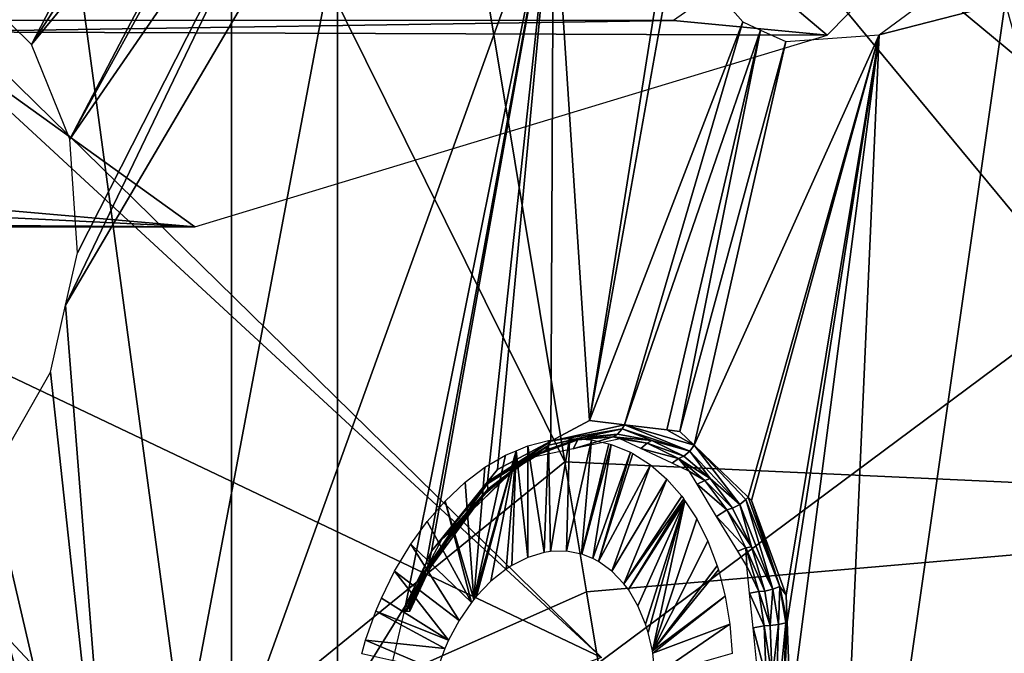
# Model space of a CAD drawing. Units: metres. Extents: x -0.056 to 0.136, y -0.208 to 0.091.
# Drawn here: x 0.101 to 0.109, y 0.016 to 0.021 of the extents above; entities that cross this region are included whole.
import ezdxf

# ---------------------------------------------------------------- set-up
doc = ezdxf.new("R2010")
doc.units = ezdxf.units.M
for name, color, linetype in [('Object_09', 8, 'CONTINUOUS'), ('Object_10', 8, 'CONTINUOUS'), ('Object_15', 8, 'CONTINUOUS'), ('Object_42', 8, 'CONTINUOUS')]:
    doc.layers.add(name, color=color, linetype=linetype)

msp = doc.modelspace()

# ---------------------------------------------------------------- linework, layer by layer
at = {"layer": 'Object_09'}
for points in [[(0.089441, 0.029108, 0.159452), (0.103801, 0.0281, 0.164149), (0.089441, 0.014572, 0.157133)], [(0.102898, 0.027638, 0.168086), (0.089123, 0.028634, 0.163509), (0.102898, 0.013892, 0.165858)], [(0.102898, 0.013892, 0.165858), (0.089123, 0.028634, 0.163509), (0.089123, 0.014393, 0.161201)], [(0.089441, 0.014572, 0.157133), (0.103801, 0.0281, 0.164149), (0.103801, 0.014067, 0.16191)], [(0.103801, 0.0281, 0.164149), (0.113359, 0.021186, 0.167083), (0.103801, 0.014067, 0.16191)], [(0.103801, 0.0281, 0.164149), (0.110841, 0.027472, 0.167083), (0.113359, 0.021186, 0.167083)], [(0.109443, 0.027041, 0.170883), (0.102898, 0.027638, 0.168086), (0.113883, 0.014353, 0.170883)], [(0.113883, 0.014353, 0.170883), (0.102898, 0.027638, 0.168086), (0.102898, 0.013892, 0.165858)], [(0.113883, 0.014353, 0.170883), (0.117522, 0.021614, 0.169268), (0.109443, 0.027041, 0.170883)], [(0.103801, 0.014067, 0.16191), (0.113359, 0.021186, 0.167083), (0.115263, 0.014411, 0.167083)]]:
    msp.add_3dface(points, dxfattribs=at)
at = {"layer": 'Object_10'}
for points in [[(0.102513, 0.014818, 0.68255), (0.100813, 0.027387, 0.684154), (0.095536, 0.012552, 0.67644)], [(0.105743, 0.017443, 0.685095), (0.104459, 0.025168, 0.686211), (0.100813, 0.027387, 0.684154)], [(0.102513, 0.014818, 0.68255), (0.105743, 0.017443, 0.685095), (0.100813, 0.027387, 0.684154)], [(0.107982, 0.021087, 0.672744), (0.112558, 0.025747, 0.678008), (0.107305, 0.021661, 0.675014)], [(0.114242, 0.017055, 0.689767), (0.114871, 0.024784, 0.691712), (0.104459, 0.025168, 0.686211)], [(0.114242, 0.017055, 0.689767), (0.104459, 0.025168, 0.686211), (0.105743, 0.017443, 0.685095)], [(0.107305, 0.021661, 0.675014), (0.10667, 0.021214, 0.674283), (0.107982, 0.021087, 0.672744)], [(0.106055, 0.015773, 0.682027), (0.100267, 0.021116, 0.679438), (0.100503, 0.021214, 0.679644)], [(0.10667, 0.021214, 0.674283), (0.100503, 0.021214, 0.679644), (0.100267, 0.021116, 0.679438)], [(0.107982, 0.021087, 0.672744), (0.10667, 0.021214, 0.674283), (0.100267, 0.021116, 0.679438)], [(0.106055, 0.015773, 0.682027), (0.097368, 0.019907, 0.676913), (0.100267, 0.021116, 0.679438)], [(0.102584, 0.01945, 0.666534), (0.100267, 0.021116, 0.679438), (0.097368, 0.019907, 0.676913)], [(0.107982, 0.021087, 0.672744), (0.100267, 0.021116, 0.679438), (0.102584, 0.01945, 0.666534)], [(0.102584, 0.01945, 0.666534), (0.097368, 0.019907, 0.676913), (0.096496, 0.019749, 0.676149)], [(0.097854, 0.012799, 0.675007), (0.097368, 0.019907, 0.676913), (0.106055, 0.015773, 0.682027)], [(0.095122, 0.019499, 0.674943), (0.102584, 0.01945, 0.666534), (0.096496, 0.019749, 0.676149)], [(0.095122, 0.019499, 0.674943), (0.094021, 0.01945, 0.673978), (0.102584, 0.01945, 0.666534)], [(0.094514, 0.01945, 0.6603), (0.102584, 0.01945, 0.666534), (0.08879, 0.01945, 0.66908)], [(0.08879, 0.01945, 0.66908), (0.102584, 0.01945, 0.666534), (0.094021, 0.01945, 0.673978)], [(0.094514, 0.01945, 0.6603), (0.088807, 0.01945, 0.650686), (0.102584, 0.01945, 0.666534)], [(0.105928, 0.016333, 0.684934), (0.105743, 0.017443, 0.685095), (0.102513, 0.014818, 0.68255)], [(0.105743, 0.017443, 0.685095), (0.105928, 0.016333, 0.684934), (0.114242, 0.017055, 0.689767)], [(0.114242, 0.017055, 0.689767), (0.105928, 0.016333, 0.684934), (0.106576, 0.012431, 0.68437)], [(0.106576, 0.012431, 0.68437), (0.11134, 0.009993, 0.68592), (0.114242, 0.017055, 0.689767)], [(0.106576, 0.012431, 0.68437), (0.105928, 0.016333, 0.684934), (0.102513, 0.014818, 0.68255)]]:
    msp.add_3dface(points, dxfattribs=at)
at = {"layer": 'Object_15'}
for points in [[(0.102825, 0.024168, 0.638016), (0.101189, 0.021009, 0.636916), (0.100643, 0.021548, 0.636291)], [(0.102991, 0.023785, 0.638241), (0.101189, 0.021009, 0.636916), (0.102825, 0.024168, 0.638016)], [(0.102991, 0.023785, 0.638241), (0.103241, 0.023502, 0.638537), (0.101189, 0.021009, 0.636916)], [(0.101189, 0.021009, 0.636916), (0.103241, 0.023502, 0.638537), (0.101518, 0.0202, 0.637383)], [(0.101518, 0.0202, 0.637383), (0.103241, 0.023502, 0.638537), (0.103298, 0.023437, 0.638604)], [(0.101518, 0.0202, 0.637383), (0.103298, 0.023437, 0.638604), (0.103634, 0.023275, 0.638972)], [(0.104012, 0.023091, 0.639386), (0.101481, 0.018783, 0.637613), (0.103634, 0.023275, 0.638972)], [(0.103634, 0.023275, 0.638972), (0.101481, 0.018783, 0.637613), (0.101581, 0.019229, 0.637626)], [(0.103634, 0.023275, 0.638972), (0.101581, 0.019229, 0.637626), (0.101518, 0.0202, 0.637383)], [(0.104012, 0.023091, 0.639386), (0.101986, 0.012354, 0.639533), (0.101481, 0.018783, 0.637613)], [(0.105646, 0.022506, 0.641182), (0.101986, 0.012354, 0.639533), (0.104012, 0.023091, 0.639386)], [(0.105646, 0.022506, 0.641182), (0.104381, 0.016217, 0.641097), (0.101986, 0.012354, 0.639533)], [(0.10456, 0.016586, 0.641204), (0.104381, 0.016217, 0.641097), (0.105646, 0.022506, 0.641182)], [(0.105646, 0.022506, 0.641182), (0.104605, 0.01668, 0.641231), (0.10456, 0.016586, 0.641204)], [(0.105646, 0.022506, 0.641182), (0.105081, 0.017273, 0.641605), (0.104605, 0.01668, 0.641231)], [(0.105166, 0.017379, 0.641672), (0.105081, 0.017273, 0.641605), (0.105646, 0.022506, 0.641182)], [(0.105646, 0.022506, 0.641182), (0.105622, 0.017621, 0.642107), (0.105166, 0.017379, 0.641672)], [(0.105646, 0.022506, 0.641182), (0.105951, 0.017796, 0.642421), (0.105622, 0.017621, 0.642107)], [(0.106625, 0.02204, 0.642309), (0.105951, 0.017796, 0.642421), (0.105646, 0.022506, 0.641182)], [(0.106625, 0.02204, 0.642309), (0.106679, 0.021866, 0.642397), (0.105951, 0.017796, 0.642421)], [(0.105951, 0.017796, 0.642421), (0.106679, 0.021866, 0.642397), (0.10726, 0.021201, 0.643151)], [(0.108424, 0.02109, 0.644456), (0.108886, 0.021433, 0.644909), (0.1095, 0.021367, 0.645615)], [(0.1095, 0.021367, 0.645615), (0.111067, 0.015631, 0.648693), (0.107961, 0.010588, 0.646406)], [(0.1095, 0.021367, 0.645615), (0.107961, 0.010588, 0.646406), (0.108424, 0.02109, 0.644456)], [(0.105951, 0.017796, 0.642421), (0.10726, 0.021201, 0.643151), (0.106252, 0.017759, 0.642754)], [(0.106252, 0.017759, 0.642754), (0.10726, 0.021201, 0.643151), (0.107413, 0.021132, 0.643332)], [(0.106252, 0.017759, 0.642754), (0.107413, 0.021132, 0.643332), (0.106611, 0.017716, 0.643151)], [(0.106611, 0.017716, 0.643151), (0.107413, 0.021132, 0.643332), (0.106723, 0.017703, 0.643275)], [(0.107627, 0.021035, 0.643585), (0.106723, 0.017703, 0.643275), (0.107413, 0.021132, 0.643332)], [(0.107627, 0.021035, 0.643585), (0.106845, 0.017585, 0.643434), (0.106723, 0.017703, 0.643275)], [(0.108424, 0.02109, 0.644456), (0.107306, 0.017141, 0.644037), (0.106845, 0.017585, 0.643434)], [(0.108424, 0.02109, 0.644456), (0.106845, 0.017585, 0.643434), (0.107627, 0.021035, 0.643585)], [(0.107335, 0.017114, 0.644074), (0.107306, 0.017141, 0.644037), (0.108424, 0.02109, 0.644456)], [(0.107631, 0.016306, 0.644585), (0.107335, 0.017114, 0.644074), (0.108424, 0.02109, 0.644456)], [(0.107631, 0.016306, 0.644585), (0.108424, 0.02109, 0.644456), (0.10764, 0.016077, 0.644648)], [(0.108424, 0.02109, 0.644456), (0.107669, 0.015293, 0.644863), (0.10764, 0.016077, 0.644648)], [(0.108424, 0.02109, 0.644456), (0.107961, 0.010588, 0.646406), (0.107669, 0.015293, 0.644863)], [(0.101986, 0.012354, 0.639533), (0.101353, 0.018209, 0.637598), (0.101481, 0.018783, 0.637613)], [(0.101986, 0.012354, 0.639533), (0.100835, 0.017301, 0.637268), (0.101353, 0.018209, 0.637598)], [(0.106252, 0.017759, 0.642754), (0.105622, 0.017621, 0.642107), (0.105951, 0.017796, 0.642421)], [(0.106231, 0.017725, 0.642776), (0.105622, 0.017621, 0.642107), (0.106252, 0.017759, 0.642754)], [(0.106231, 0.017725, 0.642776), (0.106252, 0.017759, 0.642754), (0.106808, 0.017534, 0.643445)], [(0.106611, 0.017716, 0.643151), (0.106845, 0.017585, 0.643434), (0.106252, 0.017759, 0.642754)], [(0.106808, 0.017534, 0.643445), (0.106252, 0.017759, 0.642754), (0.106845, 0.017585, 0.643434)], [(0.105549, 0.017525, 0.642226), (0.105579, 0.017544, 0.642186), (0.105886, 0.017652, 0.642489)], [(0.105886, 0.017652, 0.642489), (0.105853, 0.017631, 0.642525), (0.105549, 0.017525, 0.642226)], [(0.105605, 0.017587, 0.642138), (0.105886, 0.017652, 0.642489), (0.105579, 0.017544, 0.642186)], [(0.106231, 0.017725, 0.642776), (0.105886, 0.017652, 0.642489), (0.105605, 0.017587, 0.642138)], [(0.105605, 0.017587, 0.642138), (0.105622, 0.017621, 0.642107), (0.106231, 0.017725, 0.642776)], [(0.105814, 0.017555, 0.642579), (0.105853, 0.017631, 0.642525), (0.106155, 0.017657, 0.642843)], [(0.106155, 0.017657, 0.642843), (0.106213, 0.01764, 0.642984), (0.105814, 0.017555, 0.642579)], [(0.106155, 0.017657, 0.642843), (0.105853, 0.017631, 0.642525), (0.106191, 0.017679, 0.642811)], [(0.105886, 0.017652, 0.642489), (0.106191, 0.017679, 0.642811), (0.105853, 0.017631, 0.642525)], [(0.106231, 0.017725, 0.642776), (0.106191, 0.017679, 0.642811), (0.105886, 0.017652, 0.642489)], [(0.106155, 0.017657, 0.642843), (0.106191, 0.017679, 0.642811), (0.106485, 0.017625, 0.643139)], [(0.106485, 0.017625, 0.643139), (0.106445, 0.017604, 0.643168), (0.106155, 0.017657, 0.642843)], [(0.106155, 0.017657, 0.642843), (0.106445, 0.017604, 0.643168), (0.106213, 0.01764, 0.642984)], [(0.106231, 0.017725, 0.642776), (0.106485, 0.017625, 0.643139), (0.106191, 0.017679, 0.642811)], [(0.106808, 0.017534, 0.643445), (0.106485, 0.017625, 0.643139), (0.106231, 0.017725, 0.642776)], [(0.106723, 0.017703, 0.643275), (0.106845, 0.017585, 0.643434), (0.106611, 0.017716, 0.643151)], [(0.105166, 0.017379, 0.641672), (0.105622, 0.017621, 0.642107), (0.105081, 0.017273, 0.641605)], [(0.105081, 0.017273, 0.641605), (0.105622, 0.017621, 0.642107), (0.105083, 0.017255, 0.641618)], [(0.105605, 0.017587, 0.642138), (0.105083, 0.017255, 0.641618), (0.105622, 0.017621, 0.642107)], [(0.105085, 0.017209, 0.64167), (0.105083, 0.017255, 0.641618), (0.105605, 0.017587, 0.642138)], [(0.105605, 0.017587, 0.642138), (0.105316, 0.017387, 0.641943), (0.105085, 0.017209, 0.64167)], [(0.105605, 0.017587, 0.642138), (0.105579, 0.017544, 0.642186), (0.105316, 0.017387, 0.641943)], [(0.105853, 0.017631, 0.642525), (0.105814, 0.017555, 0.642579), (0.10542, 0.017471, 0.642177)], [(0.105549, 0.017525, 0.642226), (0.105853, 0.017631, 0.642525), (0.10542, 0.017471, 0.642177)], [(0.106445, 0.017604, 0.643168), (0.106391, 0.017557, 0.643197), (0.106213, 0.01764, 0.642984)], [(0.106391, 0.017557, 0.643197), (0.106445, 0.017604, 0.643168), (0.106713, 0.017472, 0.643489)], [(0.106485, 0.017625, 0.643139), (0.106756, 0.017492, 0.643464), (0.106445, 0.017604, 0.643168)], [(0.106713, 0.017472, 0.643489), (0.106445, 0.017604, 0.643168), (0.106756, 0.017492, 0.643464)], [(0.106808, 0.017534, 0.643445), (0.106756, 0.017492, 0.643464), (0.106485, 0.017625, 0.643139)], [(0.106808, 0.017534, 0.643445), (0.106845, 0.017585, 0.643434), (0.107235, 0.01708, 0.644015)], [(0.107306, 0.017141, 0.644037), (0.107287, 0.017123, 0.644026), (0.106845, 0.017585, 0.643434)], [(0.107235, 0.01708, 0.644015), (0.106845, 0.017585, 0.643434), (0.107287, 0.017123, 0.644026)], [(0.105549, 0.017525, 0.642226), (0.105289, 0.017371, 0.641986), (0.105579, 0.017544, 0.642186)], [(0.105316, 0.017387, 0.641943), (0.105579, 0.017544, 0.642186), (0.105289, 0.017371, 0.641986)], [(0.105389, 0.017453, 0.642148), (0.105289, 0.017371, 0.641986), (0.105549, 0.017525, 0.642226)], [(0.105549, 0.017525, 0.642226), (0.10542, 0.017471, 0.642177), (0.105389, 0.017453, 0.642148)], [(0.106713, 0.017472, 0.643489), (0.106658, 0.017431, 0.643516), (0.106391, 0.017557, 0.643197)], [(0.106713, 0.017472, 0.643489), (0.106756, 0.017492, 0.643464), (0.106982, 0.0173, 0.643755)], [(0.106808, 0.017534, 0.643445), (0.106982, 0.0173, 0.643755), (0.106756, 0.017492, 0.643464)], [(0.107235, 0.01708, 0.644015), (0.106982, 0.0173, 0.643755), (0.106808, 0.017534, 0.643445)], [(0.105389, 0.017453, 0.642148), (0.105267, 0.017336, 0.642048), (0.105289, 0.017371, 0.641986)], [(0.106713, 0.017472, 0.643489), (0.106806, 0.017361, 0.643692), (0.106658, 0.017431, 0.643516)], [(0.106982, 0.0173, 0.643755), (0.106936, 0.017283, 0.643776), (0.106713, 0.017472, 0.643489)], [(0.106713, 0.017472, 0.643489), (0.106936, 0.017283, 0.643776), (0.106806, 0.017361, 0.643692)], [(0.105289, 0.017371, 0.641986), (0.105267, 0.017336, 0.642048), (0.105031, 0.017107, 0.641852)], [(0.105042, 0.017162, 0.641774), (0.105289, 0.017371, 0.641986), (0.105031, 0.017107, 0.641852)], [(0.105042, 0.017162, 0.641774), (0.105067, 0.017176, 0.641729), (0.105316, 0.017387, 0.641943)], [(0.105316, 0.017387, 0.641943), (0.105289, 0.017371, 0.641986), (0.105042, 0.017162, 0.641774)], [(0.105085, 0.017209, 0.64167), (0.105316, 0.017387, 0.641943), (0.105067, 0.017176, 0.641729)], [(0.106936, 0.017283, 0.643776), (0.106872, 0.017252, 0.64379), (0.106806, 0.017361, 0.643692)], [(0.10065, 0.017111, 0.637125), (0.100835, 0.017301, 0.637268), (0.101986, 0.012354, 0.639533)], [(0.104605, 0.01668, 0.641231), (0.105083, 0.017255, 0.641618), (0.104579, 0.016563, 0.641241)], [(0.105085, 0.017209, 0.64167), (0.104579, 0.016563, 0.641241), (0.105083, 0.017255, 0.641618)], [(0.105081, 0.017273, 0.641605), (0.105083, 0.017255, 0.641618), (0.104605, 0.01668, 0.641231)], [(0.106872, 0.017252, 0.64379), (0.106936, 0.017283, 0.643776), (0.107125, 0.017035, 0.644042)], [(0.107125, 0.017035, 0.644042), (0.107037, 0.016978, 0.644038), (0.106872, 0.017252, 0.64379)], [(0.106982, 0.0173, 0.643755), (0.107173, 0.017049, 0.644023), (0.106936, 0.017283, 0.643776)], [(0.107125, 0.017035, 0.644042), (0.106936, 0.017283, 0.643776), (0.107173, 0.017049, 0.644023)], [(0.107235, 0.01708, 0.644015), (0.107173, 0.017049, 0.644023), (0.106982, 0.0173, 0.643755)], [(0.10459, 0.016535, 0.641303), (0.104579, 0.016563, 0.641241), (0.105085, 0.017209, 0.64167)], [(0.104806, 0.016873, 0.641524), (0.10459, 0.016535, 0.641303), (0.105085, 0.017209, 0.64167)], [(0.104689, 0.016778, 0.641569), (0.104783, 0.016864, 0.641571), (0.105042, 0.017162, 0.641774)], [(0.105042, 0.017162, 0.641774), (0.105031, 0.017107, 0.641852), (0.104689, 0.016778, 0.641569)], [(0.105042, 0.017162, 0.641774), (0.104783, 0.016864, 0.641571), (0.105067, 0.017176, 0.641729)], [(0.104806, 0.016873, 0.641524), (0.105067, 0.017176, 0.641729), (0.104783, 0.016864, 0.641571)], [(0.105085, 0.017209, 0.64167), (0.105067, 0.017176, 0.641729), (0.104806, 0.016873, 0.641524)], [(0.10065, 0.017111, 0.637125), (0.101986, 0.012354, 0.639533), (0.099201, 0.014257, 0.636329)], [(0.107235, 0.01708, 0.644015), (0.107336, 0.016718, 0.644281), (0.107173, 0.017049, 0.644023)], [(0.107235, 0.01708, 0.644015), (0.107287, 0.017123, 0.644026), (0.107516, 0.016355, 0.644496)], [(0.107516, 0.016355, 0.644496), (0.107336, 0.016718, 0.644281), (0.107235, 0.01708, 0.644015)], [(0.107287, 0.017123, 0.644026), (0.107306, 0.017141, 0.644037), (0.107577, 0.016379, 0.644517)], [(0.107516, 0.016355, 0.644496), (0.107287, 0.017123, 0.644026), (0.107577, 0.016379, 0.644517)], [(0.107577, 0.016379, 0.644517), (0.107306, 0.017141, 0.644037), (0.107335, 0.017114, 0.644074)], [(0.107577, 0.016379, 0.644517), (0.107335, 0.017114, 0.644074), (0.107631, 0.016306, 0.644585)], [(0.107125, 0.017035, 0.644042), (0.107286, 0.016709, 0.644298), (0.107037, 0.016978, 0.644038)], [(0.107286, 0.016709, 0.644298), (0.107218, 0.01668, 0.644308), (0.107037, 0.016978, 0.644038)], [(0.107125, 0.017035, 0.644042), (0.107173, 0.017049, 0.644023), (0.107336, 0.016718, 0.644281)], [(0.107336, 0.016718, 0.644281), (0.107286, 0.016709, 0.644298), (0.107125, 0.017035, 0.644042)], [(0.104783, 0.016864, 0.641571), (0.104689, 0.016778, 0.641569), (0.10454, 0.016501, 0.641478)], [(0.104558, 0.016512, 0.641418), (0.104783, 0.016864, 0.641571), (0.10454, 0.016501, 0.641478)], [(0.104558, 0.016512, 0.641418), (0.10458, 0.016517, 0.64137), (0.104806, 0.016873, 0.641524)], [(0.104806, 0.016873, 0.641524), (0.104783, 0.016864, 0.641571), (0.104558, 0.016512, 0.641418)], [(0.104806, 0.016873, 0.641524), (0.10458, 0.016517, 0.64137), (0.10459, 0.016535, 0.641303)], [(0.104605, 0.01668, 0.641231), (0.104579, 0.016563, 0.641241), (0.10456, 0.016586, 0.641204)], [(0.107218, 0.01668, 0.644308), (0.107286, 0.016709, 0.644298), (0.107295, 0.016553, 0.644423)], [(0.107336, 0.016718, 0.644281), (0.107448, 0.01634, 0.644496), (0.107286, 0.016709, 0.644298)], [(0.107295, 0.016553, 0.644423), (0.107286, 0.016709, 0.644298), (0.107397, 0.016336, 0.644511)], [(0.107286, 0.016709, 0.644298), (0.107448, 0.01634, 0.644496), (0.107397, 0.016336, 0.644511)], [(0.107516, 0.016355, 0.644496), (0.107448, 0.01634, 0.644496), (0.107336, 0.016718, 0.644281)], [(0.104381, 0.016217, 0.641097), (0.10456, 0.016586, 0.641204), (0.104407, 0.016197, 0.641148)], [(0.104407, 0.016197, 0.641148), (0.10456, 0.016586, 0.641204), (0.104579, 0.016563, 0.641241)], [(0.104407, 0.016197, 0.641148), (0.104579, 0.016563, 0.641241), (0.104417, 0.016188, 0.641169)], [(0.104417, 0.016188, 0.641169), (0.104579, 0.016563, 0.641241), (0.104418, 0.016179, 0.641211)], [(0.10459, 0.016535, 0.641303), (0.104418, 0.016179, 0.641211), (0.104579, 0.016563, 0.641241)], [(0.104361, 0.016171, 0.64137), (0.10438, 0.016167, 0.641348), (0.104558, 0.016512, 0.641418)], [(0.104558, 0.016512, 0.641418), (0.10454, 0.016501, 0.641478), (0.104361, 0.016171, 0.64137)], [(0.10438, 0.016167, 0.641348), (0.10439, 0.016168, 0.641327), (0.104558, 0.016512, 0.641418)], [(0.104558, 0.016512, 0.641418), (0.10439, 0.016168, 0.641327), (0.10458, 0.016517, 0.64137)], [(0.10439, 0.016168, 0.641327), (0.104419, 0.016169, 0.641262), (0.10458, 0.016517, 0.64137)], [(0.10458, 0.016517, 0.64137), (0.104418, 0.016179, 0.641211), (0.10459, 0.016535, 0.641303)], [(0.10458, 0.016517, 0.64137), (0.104419, 0.016169, 0.641262), (0.104418, 0.016179, 0.641211)], [(0.107295, 0.016553, 0.644423), (0.107397, 0.016336, 0.644511), (0.107318, 0.016323, 0.644506)], [(0.107318, 0.016323, 0.644506), (0.107397, 0.016336, 0.644511), (0.107443, 0.016044, 0.644634)], [(0.107318, 0.016323, 0.644506), (0.107443, 0.016044, 0.644634), (0.107349, 0.016026, 0.644614)], [(0.107397, 0.016336, 0.644511), (0.107448, 0.01634, 0.644496), (0.107494, 0.016045, 0.64462)], [(0.107397, 0.016336, 0.644511), (0.107494, 0.016045, 0.64462), (0.107443, 0.016044, 0.644634)], [(0.107516, 0.016355, 0.644496), (0.107494, 0.016045, 0.64462), (0.107448, 0.01634, 0.644496)], [(0.107564, 0.016054, 0.644621), (0.107494, 0.016045, 0.64462), (0.107516, 0.016355, 0.644496)], [(0.107516, 0.016355, 0.644496), (0.107577, 0.016379, 0.644517), (0.107564, 0.016054, 0.644621)], [(0.107564, 0.016054, 0.644621), (0.107577, 0.016379, 0.644517), (0.107627, 0.016069, 0.644644)], [(0.10764, 0.016077, 0.644648), (0.107627, 0.016069, 0.644644), (0.107577, 0.016379, 0.644517)], [(0.10764, 0.016077, 0.644648), (0.107577, 0.016379, 0.644517), (0.107631, 0.016306, 0.644585)], [(0.104381, 0.016217, 0.641097), (0.104111, 0.015061, 0.641076), (0.101986, 0.012354, 0.639533)], [(0.107564, 0.016054, 0.644621), (0.107511, 0.015599, 0.644749), (0.107494, 0.016045, 0.64462)], [(0.107536, 0.015132, 0.644817), (0.107511, 0.015599, 0.644749), (0.107564, 0.016054, 0.644621)], [(0.107564, 0.016054, 0.644621), (0.107627, 0.016069, 0.644644), (0.107536, 0.015132, 0.644817)], [(0.107536, 0.015132, 0.644817), (0.107627, 0.016069, 0.644644), (0.1076, 0.015124, 0.644841)], [(0.107669, 0.015293, 0.644863), (0.1076, 0.015124, 0.644841), (0.10764, 0.016077, 0.644648)], [(0.1076, 0.015124, 0.644841), (0.107627, 0.016069, 0.644644), (0.10764, 0.016077, 0.644648)], [(0.107349, 0.016026, 0.644614), (0.107443, 0.016044, 0.644634), (0.10746, 0.015603, 0.644763)], [(0.107349, 0.016026, 0.644614), (0.10746, 0.015603, 0.644763), (0.107392, 0.0156, 0.644769)], [(0.107443, 0.016044, 0.644634), (0.107494, 0.016045, 0.64462), (0.107511, 0.015599, 0.644749)], [(0.107443, 0.016044, 0.644634), (0.107511, 0.015599, 0.644749), (0.10746, 0.015603, 0.644763)]]:
    msp.add_3dface(points, dxfattribs=at)
at = {"layer": 'Object_42'}
for points in [[(0.105425, 0.017579, 0.642645), (0.105426, 0.016627, 0.642855), (0.105325, 0.017538, 0.642548)], [(0.105603, 0.017626, 0.642827), (0.105565, 0.016669, 0.642995), (0.105425, 0.017579, 0.642645)], [(0.105425, 0.017579, 0.642645), (0.105565, 0.016669, 0.642995), (0.105426, 0.016627, 0.642855)], [(0.105603, 0.017626, 0.642827), (0.105619, 0.016677, 0.643051), (0.105565, 0.016669, 0.642995)], [(0.105782, 0.017644, 0.643016), (0.105619, 0.016677, 0.643051), (0.105603, 0.017626, 0.642827)], [(0.105782, 0.017644, 0.643016), (0.105755, 0.01668, 0.643197), (0.105619, 0.016677, 0.643051)], [(0.10597, 0.017633, 0.64322), (0.105755, 0.01668, 0.643197), (0.105782, 0.017644, 0.643016)], [(0.10597, 0.017633, 0.64322), (0.105883, 0.016655, 0.643341), (0.105755, 0.01668, 0.643197)], [(0.106117, 0.017598, 0.643387), (0.105883, 0.016655, 0.643341), (0.10597, 0.017633, 0.64322)], [(0.106117, 0.017598, 0.643387), (0.105888, 0.016655, 0.643346), (0.105883, 0.016655, 0.643341)], [(0.106138, 0.017593, 0.643412), (0.105888, 0.016655, 0.643346), (0.106117, 0.017598, 0.643387)], [(0.106138, 0.017593, 0.643412), (0.105982, 0.016618, 0.643456), (0.105888, 0.016655, 0.643346)], [(0.106301, 0.017526, 0.643603), (0.105982, 0.016618, 0.643456), (0.106138, 0.017593, 0.643412)], [(0.105325, 0.017538, 0.642548), (0.104989, 0.016297, 0.642461), (0.104966, 0.016268, 0.642443)], [(0.105325, 0.017538, 0.642548), (0.104966, 0.016268, 0.642443), (0.105235, 0.0175, 0.64246)], [(0.105235, 0.0175, 0.64246), (0.104966, 0.016268, 0.642443), (0.105059, 0.017397, 0.642294)], [(0.10511, 0.016423, 0.642561), (0.104989, 0.016297, 0.642461), (0.105325, 0.017538, 0.642548)], [(0.10524, 0.016526, 0.642677), (0.10511, 0.016423, 0.642561), (0.105325, 0.017538, 0.642548)], [(0.105325, 0.017538, 0.642548), (0.10529, 0.016559, 0.642724), (0.10524, 0.016526, 0.642677)], [(0.105325, 0.017538, 0.642548), (0.105426, 0.016627, 0.642855), (0.10529, 0.016559, 0.642724)], [(0.106301, 0.017526, 0.643603), (0.10603, 0.016592, 0.643514), (0.105982, 0.016618, 0.643456)], [(0.106321, 0.017515, 0.643627), (0.10603, 0.016592, 0.643514), (0.106301, 0.017526, 0.643603)], [(0.106472, 0.017419, 0.643813), (0.10603, 0.016592, 0.643514), (0.106321, 0.017515, 0.643627)], [(0.104966, 0.016268, 0.642443), (0.10489, 0.01727, 0.642142), (0.105059, 0.017397, 0.642294)], [(0.106472, 0.017419, 0.643813), (0.106144, 0.01651, 0.643657), (0.10603, 0.016592, 0.643514)], [(0.106612, 0.017297, 0.643993), (0.106144, 0.01651, 0.643657), (0.106472, 0.017419, 0.643813)], [(0.104966, 0.016268, 0.642443), (0.104719, 0.017109, 0.641995), (0.10489, 0.01727, 0.642142)], [(0.106612, 0.017297, 0.643993), (0.106246, 0.016402, 0.643793), (0.106144, 0.01651, 0.643657)], [(0.10674, 0.01715, 0.644165), (0.106246, 0.016402, 0.643793), (0.106612, 0.017297, 0.643993)], [(0.106756, 0.017129, 0.644188), (0.106246, 0.016402, 0.643793), (0.10674, 0.01715, 0.644165)], [(0.104946, 0.016243, 0.642427), (0.104566, 0.016934, 0.641872), (0.104719, 0.017109, 0.641995)], [(0.104946, 0.016243, 0.642427), (0.104719, 0.017109, 0.641995), (0.104966, 0.016268, 0.642443)], [(0.106756, 0.017129, 0.644188), (0.106284, 0.016352, 0.643845), (0.106246, 0.016402, 0.643793)], [(0.106767, 0.017111, 0.644204), (0.106284, 0.016352, 0.643845), (0.106756, 0.017129, 0.644188)], [(0.106767, 0.017111, 0.644204), (0.106366, 0.016214, 0.643966), (0.106284, 0.016352, 0.643845)], [(0.106431, 0.016056, 0.644073), (0.106366, 0.016214, 0.643966), (0.106767, 0.017111, 0.644204)], [(0.106767, 0.017111, 0.644204), (0.106453, 0.015987, 0.644113), (0.106431, 0.016056, 0.644073)], [(0.106767, 0.017111, 0.644204), (0.106489, 0.015828, 0.644189), (0.106453, 0.015987, 0.644113)], [(0.106867, 0.016957, 0.644349), (0.106489, 0.015828, 0.644189), (0.106767, 0.017111, 0.644204)], [(0.104946, 0.016243, 0.642427), (0.104426, 0.01674, 0.641766), (0.104566, 0.016934, 0.641872)], [(0.106963, 0.016765, 0.644497), (0.106489, 0.015828, 0.644189), (0.106867, 0.016957, 0.644349)], [(0.10484, 0.016089, 0.642349), (0.104288, 0.016509, 0.641671), (0.104426, 0.01674, 0.641766)], [(0.10484, 0.016089, 0.642349), (0.104426, 0.01674, 0.641766), (0.104946, 0.016243, 0.642427)], [(0.107042, 0.016554, 0.644632), (0.106489, 0.015828, 0.644189), (0.106963, 0.016765, 0.644497)], [(0.104749, 0.015919, 0.64229), (0.104176, 0.01628, 0.641604), (0.104288, 0.016509, 0.641671)], [(0.104749, 0.015919, 0.64229), (0.104288, 0.016509, 0.641671), (0.10484, 0.016089, 0.642349)], [(0.107042, 0.016554, 0.644632), (0.107052, 0.016521, 0.644651), (0.106489, 0.015828, 0.644189)], [(0.106489, 0.015828, 0.644189), (0.107052, 0.016521, 0.644651), (0.10711, 0.016295, 0.644767)], [(0.104749, 0.015919, 0.64229), (0.104129, 0.016168, 0.641579), (0.104176, 0.01628, 0.641604)], [(0.106489, 0.015828, 0.644189), (0.10711, 0.016295, 0.644767), (0.106493, 0.015809, 0.644198)], [(0.106493, 0.015809, 0.644198), (0.10711, 0.016295, 0.644767), (0.107149, 0.016057, 0.644865)], [(0.104717, 0.015849, 0.642272), (0.10404, 0.015921, 0.641541), (0.104129, 0.016168, 0.641579)], [(0.104717, 0.015849, 0.642272), (0.104129, 0.016168, 0.641579), (0.104749, 0.015919, 0.64229)], [(0.106493, 0.015809, 0.644198), (0.107149, 0.016057, 0.644865), (0.106514, 0.015619, 0.644265)], [(0.106514, 0.015619, 0.644265), (0.107149, 0.016057, 0.644865), (0.107169, 0.015807, 0.644945)], [(0.104648, 0.015661, 0.642241), (0.104008, 0.015805, 0.641533), (0.10404, 0.015921, 0.641541)], [(0.104648, 0.015661, 0.642241), (0.10404, 0.015921, 0.641541), (0.104717, 0.015849, 0.642272)]]:
    msp.add_3dface(points, dxfattribs=at)

doc.saveas('drawing.dxf')
